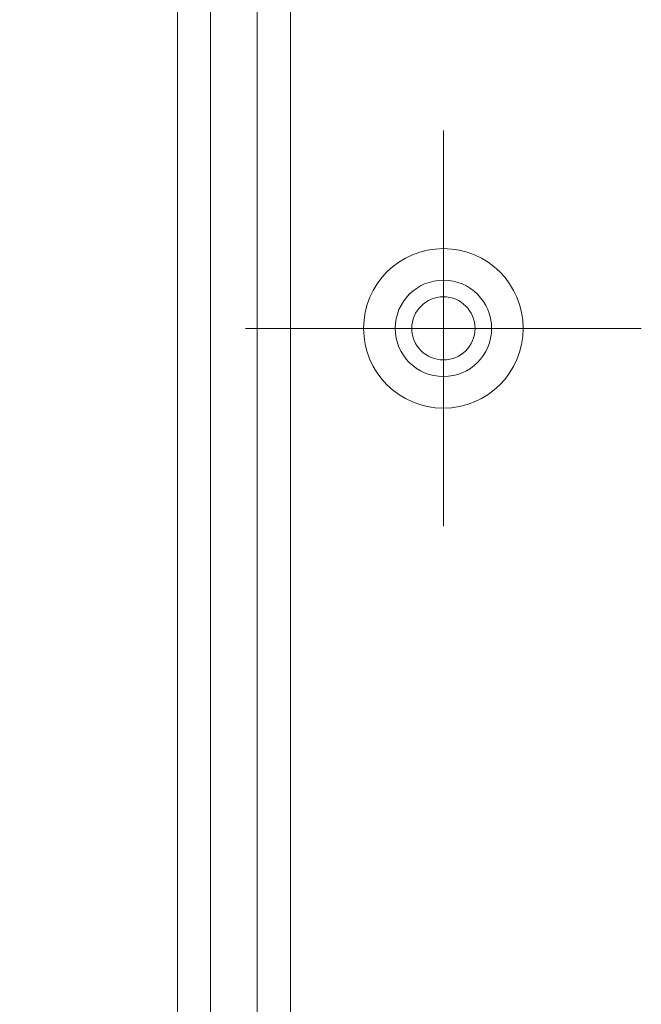
# Model space of a CAD drawing. Units: millimetres. Extents: x 5 to 292, y 5 to 205.
# Drawn here: x 38 to 43, y 46 to 55 of the extents above; entities that cross this region are included whole.
import ezdxf

# ---------------------------------------------------------------- set-up
doc = ezdxf.new("R2010")
doc.units = ezdxf.units.MM
doc.linetypes.add('CENTERX2', pattern=[20.32, 12.7, -2.54, 2.54, -2.54])
doc.layers.add('CENTER_MARK_(ISO)', color=4, linetype='CENTERX2', lineweight=15)
doc.layers.add('VISIBLE_(ISO)', color=179, linetype='Continuous', lineweight=15)
doc.layers.add('FORMAT', color=7, linetype='Continuous')
doc.styles.add('SLDTEXTSTYLE0', font='TXT', dxfattribs={"width": 0.7})
doc.dimstyles.new('SLDDIMSTYLE8', dxfattribs={"dimtxt": 1.314286, "dimasz": 3.556, "dimexe": 0, "dimexo": 0.0625, "dimgap": 0.328571, "dimtad": 0, "dimtih": 1, "dimtoh": 1, "dimdec": 1, "dimlfac": 3.5, "dimrnd": 1e-09, "dimzin": 12, "dimdsep": 46, "dimtxsty": 'SLDTEXTSTYLE0', "dimblk1": 'NONE', "dimblk2": 'CLOSED', "dimsah": 1, "dimcen": 0, "dimadec": 0, "dimazin": 3, "dimtfac": 1, "dimtmove": 0, "dimatfit": 3, "dimldrblk": 'NONE', "dimfxl": 0, "dimfrac": 2, "dimtolj": 1, "dimtzin": 12, "dimarcsym": 0})

# ---------------------------------------------------------------- blocks, each defined once
blk = doc.blocks.new('_CLOSED')
at = {"color": 0, "linetype": 'ByBlock', "lineweight": -2}
for p, q in [((-1, 0.166667), (0, 0)), ((-1, 0.166667), (-1, -0.166667)), ((0, 0), (-1, -0.166667)), ((0, 0), (-1, 0))]:
    blk.add_line(p, q, dxfattribs=at)
blk = doc.blocks.new('_D_38')
at = {"layer": 'FORMAT', "color": 7}
for p, q in [((41.6905, 69.3092), (41.4213, 68.8378)), ((41.4213, 68.8378), (35.7676, 58.9401)), ((35.7676, 58.9401), (12.6605, 58.9401))]:
    blk.add_line(p, q, dxfattribs=at)
at = {"layer": 'FORMAT', "color": 7, "xscale": 3.556, "yscale": 3.556, "rotation": 60.26438114618246}
blk.add_blockref('_CLOSED', (41.4213, 68.8378, 0.1), dxfattribs=at)
at = {"layer": 'FORMAT', "color": 7, "attachment_point": 1, "style": 'SLDTEXTSTYLE0'}
for s, insert, char_height in [('6 x PCB Mounting holes for M2.3', (12.6605, 62.4269), 1.314286), ('(Inner diameter', (13.5429, 60.6343), 1.314286), ('%%c', (23.6739, 60.6343), 1.31429), ('OD Ø4.8', (27.8844, 60.6343), 1.31429), ('1.9', (25.5789, 60.6343), 1.31429)]:
    blk.add_mtext(s, dxfattribs=dict(at, insert=insert, char_height=char_height))
blk = doc.blocks.new('_NONE')

msp = doc.modelspace()

# ---------------------------------------------------------------- linework, layer by layer
at = {"layer": 'CENTER_MARK_(ISO)', "color": 7, "linetype": 'CENTERX2'}
for p, q in [((41.5558917, 53.91637961), (41.5558917, 50.51637961)), ((43.2558917, 52.21637961), (39.8558917, 52.21637961))]:
    msp.add_line(p, q, dxfattribs=at)
at = {"layer": 'VISIBLE_(ISO)', "color": 7}
for p, q in [((39.27017742, 72.21812011), (39.27017742, 39.35749626)), ((40.24219812, 39.35868016), (40.24219812, 71.81669239)), ((39.55589229, 39.35749724), (39.5558917, 71.61637961)), ((39.9558917, 71.61637961), (39.9558917, 39.35868016))]:
    msp.add_line(p, q, dxfattribs=at)
for radius in [0.68571429, 0.41428571, 0.27142857]:
    msp.add_circle((41.5558917, 52.21637961), radius, dxfattribs=at)

# ---------------------------------------------------------------- dimensions: what is measured, and where the dimension line sits
at = {"layer": 'FORMAT', "color": 7}
dim = msp.add_diameter_dim_2p(p1=(41.49819391, 68.97251343), p2=(41.42126352, 68.83783471), text='6 x PCB Mounting holes for M2.3 \\P(Inner diameter %%c <> OD Ø4.8', dimstyle='SLDDIMSTYLE8', dxfattribs=at)
dim.commit()
dim.dimension.update_dxf_attribs({"geometry": '_D_38', "text_midpoint": (23.42026021, 60.60125377), "dimtype": 163})

doc.saveas('drawing.dxf')
